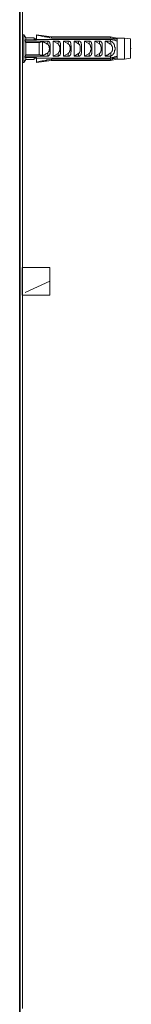
# Model space of a CAD drawing. Units: inches. Extents: x -361 to 3050, y -1803 to 782.
# Drawn here: x 2433 to 2474, y -1323 to -961 of the extents above; entities that cross this region are included whole.
import ezdxf

# ---------------------------------------------------------------- set-up
doc = ezdxf.new("R2010")
doc.units = ezdxf.units.IN
doc.header["$MEASUREMENT"] = 0
doc.layers.add('图层 1', color=7, linetype='Continuous')

msp = doc.modelspace()

# ---------------------------------------------------------------- linework, layer by layer
at = {"layer": '图层 1', "color": 7, "lineweight": 35}
msp.add_lwpolyline([(2433.11, -1461.3), (2433.11, 401.86)], dxfattribs=at)
at = {"layer": '图层 1', "color": 7, "lineweight": 9}
for points in [[(2433.11, -1324.88), (2433.11, -633.53)], [(2434.13, -1324.21), (2434.13, -724.53)], [(2434.6, -966.23), (2434.13, -966.23)], [(2435.38, -967.33), (2434.6, -966.23)], [(2434.6, -966.23), (2434.6, -976.46)], [(2444.83, -967.02), (2439.32, -966.23)], [(2439.32, -966.23), (2439.32, -966.39)], [(2444.83, -967.49), (2444.18, -967.33), (2443.88, -967.17), (2443.4, -967.17), (2443.1, -967.17), (2442.78, -967.02), (2442.48, -967.02), (2442.15, -967.02), (2441.37, -966.86), (2440.72, -966.71), (2439.32, -966.39)], [(2439.32, -967.96), (2439.32, -966.39)], [(2435.06, -968.11), (2435.23, -968.11), (2435.38, -968.11)], [(2435.06, -968.6), (2435.06, -968.11)], [(2435.06, -968.11), (2439.32, -968.11)], [(2435.38, -969.06), (2435.23, -969.06), (2435.23, -968.9), (2435.23, -968.76), (2435.23, -968.6), (2435.06, -968.6)], [(2435.06, -968.6), (2443.4, -968.6)], [(2438.36, -967.33), (2435.38, -967.33)], [(2435.38, -968.11), (2435.38, -967.33)], [(2435.38, -968.11), (2438.36, -968.11)], [(2435.38, -973.63), (2435.38, -969.06)], [(2440.27, -969.06), (2435.38, -969.06)], [(2438.36, -967.33), (2438.36, -968.11)], [(2439.32, -967.81), (2438.36, -967.81)], [(2438.36, -968.11), (2439.32, -968.11)], [(2438.36, -968.11), (2438.69, -968.11)], [(2439.32, -968.11), (2439.32, -967.96)], [(2466.38, -967.96), (2439.32, -967.96)], [(2441.52, -968.76), (2441.37, -968.76), (2441.19, -968.9), (2441.05, -968.9), (2440.89, -968.9), (2440.72, -968.9), (2440.57, -969.06), (2440.42, -969.06), (2440.27, -969.06)], [(2440.27, -973.63), (2440.27, -969.06)], [(2441.52, -973.94), (2441.52, -968.76)], [(2443.4, -969.7), (2443.25, -969.7), (2443.1, -969.54), (2442.92, -969.54), (2442.92, -969.38), (2442.78, -969.38), (2442.62, -969.38), (2442.62, -969.22), (2442.48, -969.22), (2442.29, -969.22), (2442.29, -969.06), (2442.15, -969.06), (2441.99, -969.06), (2441.99, -968.9), (2441.82, -968.9), (2441.67, -968.9), (2441.67, -968.76), (2441.52, -968.76)], [(2443.4, -968.6), (2443.55, -968.6), (2443.72, -968.6), (2443.72, -968.76), (2443.88, -968.76), (2443.88, -968.9), (2444.02, -968.9), (2444.02, -969.06), (2444.18, -969.06), (2444.18, -969.22), (2444.18, -969.38), (2444.18, -969.54), (2444.35, -969.54), (2444.35, -969.7), (2444.35, -969.85), (2444.35, -970.01), (2444.35, -970.16), (2444.35, -970.32), (2444.35, -970.48), (2444.35, -970.64), (2444.35, -970.8), (2444.35, -970.95), (2444.35, -971.11), (2444.35, -971.27), (2444.35, -971.43), (2444.35, -971.58), (2444.35, -971.74), (2444.35, -971.9), (2444.35, -972.05), (2444.35, -972.21), (2444.35, -972.37), (2444.35, -972.53), (2444.35, -972.68), (2444.35, -972.84), (2444.35, -973), (2444.35, -973.16), (2444.18, -973.16), (2444.18, -973.31), (2444.18, -973.47), (2444.18, -973.63), (2444.02, -973.63), (2444.02, -973.78), (2443.88, -973.78), (2443.88, -973.94), (2443.72, -973.94), (2443.72, -974.1), (2443.55, -974.1), (2443.4, -974.1)], [(2443.4, -968.6), (2443.4, -969.7)], [(2443.4, -973), (2443.4, -972.84), (2443.55, -972.84), (2443.55, -972.68), (2443.72, -972.68), (2443.72, -972.53), (2443.72, -972.37), (2443.88, -972.37), (2443.88, -972.21), (2443.88, -972.05), (2443.88, -971.9), (2443.88, -971.74), (2444.02, -971.74), (2444.02, -971.58), (2444.02, -971.43), (2444.02, -971.27), (2444.02, -971.11), (2443.88, -970.95), (2443.88, -970.8), (2443.88, -970.64), (2443.88, -970.48), (2443.88, -970.32), (2443.72, -970.32), (2443.72, -970.16), (2443.72, -970.01), (2443.55, -970.01), (2443.55, -969.85), (2443.4, -969.85), (2443.4, -969.7)], [(2466.38, -967.02), (2444.83, -967.02)], [(2444.83, -967.02), (2444.83, -967.49)], [(2444.83, -967.49), (2466.38, -967.49)], [(2445.45, -968.6), (2447.18, -968.6)], [(2445.45, -974.1), (2445.45, -968.6)], [(2447.18, -969.54), (2445.45, -968.6)], [(2447.18, -968.6), (2447.34, -968.6), (2447.48, -968.6), (2447.48, -968.76), (2447.66, -968.76), (2447.81, -968.76), (2447.81, -968.9), (2447.81, -969.06), (2447.96, -969.06), (2447.96, -969.22), (2447.96, -969.38), (2448.14, -969.38), (2448.14, -969.54), (2448.14, -969.7), (2448.14, -969.85), (2448.14, -970.01), (2448.14, -970.16), (2448.14, -970.32), (2448.14, -970.48), (2448.14, -970.64), (2448.14, -970.8), (2448.14, -970.95), (2448.14, -971.11), (2448.14, -971.27), (2448.14, -971.43), (2448.14, -971.58), (2448.14, -971.74), (2448.14, -971.9), (2448.14, -972.05), (2448.14, -972.21), (2448.14, -972.37), (2448.14, -972.53), (2448.14, -972.68), (2448.14, -972.84), (2448.14, -973), (2448.14, -973.16), (2448.14, -973.31), (2447.96, -973.31), (2447.96, -973.47), (2447.96, -973.63), (2447.81, -973.78), (2447.81, -973.94), (2447.66, -973.94), (2447.48, -973.94), (2447.48, -974.1), (2447.34, -974.1), (2447.18, -974.1)], [(2447.18, -968.6), (2447.18, -969.54)], [(2447.18, -973.16), (2447.18, -973), (2447.34, -973), (2447.34, -972.84), (2447.48, -972.84), (2447.48, -972.68), (2447.48, -972.53), (2447.66, -972.53), (2447.66, -972.37), (2447.66, -972.21), (2447.66, -972.05), (2447.81, -972.05), (2447.81, -971.9), (2447.81, -971.74), (2447.81, -971.58), (2447.81, -971.43), (2447.81, -971.27), (2447.81, -971.11), (2447.81, -970.95), (2447.81, -970.8), (2447.81, -970.64), (2447.66, -970.64), (2447.66, -970.48), (2447.66, -970.32), (2447.66, -970.16), (2447.48, -970.16), (2447.48, -970.01), (2447.48, -969.85), (2447.34, -969.85), (2447.34, -969.7), (2447.18, -969.7), (2447.18, -969.54)], [(2449.24, -968.6), (2450.94, -968.6)], [(2449.24, -974.1), (2449.24, -968.6)], [(2450.94, -969.54), (2449.24, -968.6)], [(2450.94, -968.6), (2451.12, -968.6), (2451.27, -968.6), (2451.27, -968.76), (2451.42, -968.76), (2451.6, -968.76), (2451.6, -968.9), (2451.74, -968.9), (2451.74, -969.06), (2451.74, -969.22), (2451.9, -969.22), (2451.9, -969.38), (2451.9, -969.54), (2451.9, -969.7), (2451.9, -969.85), (2451.9, -970.01), (2451.9, -970.16), (2452.04, -970.16), (2452.04, -970.32), (2452.04, -970.48), (2452.04, -970.64), (2452.04, -970.8), (2452.04, -970.95), (2452.04, -971.11), (2452.04, -971.27), (2452.04, -971.43), (2452.04, -971.58), (2452.04, -971.74), (2452.04, -971.9), (2452.04, -972.05), (2452.04, -972.21), (2452.04, -972.37), (2452.04, -972.53), (2451.9, -972.53), (2451.9, -972.68), (2451.9, -972.84), (2451.9, -973), (2451.9, -973.16), (2451.9, -973.31), (2451.9, -973.47), (2451.74, -973.47), (2451.74, -973.63), (2451.74, -973.78), (2451.6, -973.78), (2451.6, -973.94), (2451.42, -973.94), (2451.42, -974.1), (2451.27, -974.1), (2451.12, -974.1), (2450.94, -974.1)], [(2450.94, -968.6), (2450.94, -969.54)], [(2450.94, -973.16), (2450.94, -973), (2451.12, -973), (2451.12, -972.84), (2451.27, -972.84), (2451.27, -972.68), (2451.42, -972.68), (2451.42, -972.53), (2451.42, -972.37), (2451.42, -972.21), (2451.6, -972.21), (2451.6, -972.05), (2451.6, -971.9), (2451.6, -971.74), (2451.6, -971.58), (2451.6, -971.43), (2451.6, -971.27), (2451.6, -971.11), (2451.6, -970.95), (2451.6, -970.8), (2451.6, -970.64), (2451.6, -970.48), (2451.42, -970.48), (2451.42, -970.32), (2451.42, -970.16), (2451.42, -970.01), (2451.27, -970.01), (2451.27, -969.85), (2451.12, -969.85), (2451.12, -969.7), (2450.94, -969.7), (2450.94, -969.54)], [(2453.15, -968.6), (2454.73, -968.6)], [(2453.15, -974.1), (2453.15, -968.6)], [(2454.73, -969.54), (2453.15, -968.6)], [(2454.73, -968.6), (2454.87, -968.6), (2455.05, -968.6), (2455.2, -968.6), (2455.2, -968.76), (2455.35, -968.76), (2455.35, -968.9), (2455.53, -968.9), (2455.53, -969.06), (2455.68, -969.22), (2455.68, -969.38), (2455.68, -969.54), (2455.68, -969.7), (2455.83, -969.7), (2455.83, -969.85), (2455.83, -970.01), (2455.83, -970.16), (2455.83, -970.32), (2455.83, -970.48), (2455.83, -970.64), (2455.83, -970.8), (2455.83, -970.95), (2455.83, -971.11), (2455.83, -971.27), (2455.83, -971.43), (2455.83, -971.58), (2455.83, -971.74), (2455.83, -971.9), (2455.83, -972.05), (2455.83, -972.21), (2455.83, -972.37), (2455.83, -972.53), (2455.83, -972.68), (2455.83, -972.84), (2455.83, -973), (2455.68, -973), (2455.68, -973.16), (2455.68, -973.31), (2455.68, -973.47), (2455.68, -973.63), (2455.53, -973.63), (2455.53, -973.78), (2455.35, -973.78), (2455.35, -973.94), (2455.2, -973.94), (2455.2, -974.1), (2455.05, -974.1), (2454.87, -974.1), (2454.73, -974.1)], [(2454.73, -968.6), (2454.73, -969.54)], [(2454.73, -973.16), (2454.87, -973), (2455.05, -973), (2455.05, -972.84), (2455.05, -972.68), (2455.2, -972.68), (2455.2, -972.53), (2455.2, -972.37), (2455.35, -972.37), (2455.35, -972.21), (2455.35, -972.05), (2455.35, -971.9), (2455.35, -971.74), (2455.35, -971.58), (2455.35, -971.43), (2455.35, -971.27), (2455.35, -971.11), (2455.35, -970.95), (2455.35, -970.8), (2455.35, -970.64), (2455.35, -970.48), (2455.35, -970.32), (2455.2, -970.32), (2455.2, -970.16), (2455.2, -970.01), (2455.05, -970.01), (2455.05, -969.85), (2455.05, -969.7), (2454.87, -969.7), (2454.73, -969.54)], [(2456.93, -968.6), (2458.66, -968.6)], [(2456.93, -974.1), (2456.93, -968.6)], [(2458.66, -969.54), (2456.93, -968.6)], [(2458.66, -968.6), (2458.81, -968.6), (2458.99, -968.6), (2458.99, -968.76), (2459.13, -968.76), (2459.13, -968.9), (2459.29, -968.9), (2459.29, -969.06), (2459.44, -969.06), (2459.44, -969.22), (2459.44, -969.38), (2459.44, -969.54), (2459.61, -969.54), (2459.61, -969.7), (2459.61, -969.85), (2459.61, -970.01), (2459.61, -970.16), (2459.61, -970.32), (2459.61, -970.48), (2459.61, -970.64), (2459.61, -970.8), (2459.61, -970.95), (2459.61, -971.11), (2459.61, -971.27), (2459.61, -971.43), (2459.61, -971.58), (2459.61, -971.74), (2459.61, -971.9), (2459.61, -972.05), (2459.61, -972.21), (2459.61, -972.37), (2459.61, -972.53), (2459.61, -972.68), (2459.61, -972.84), (2459.61, -973), (2459.61, -973.16), (2459.44, -973.31), (2459.44, -973.47), (2459.44, -973.63), (2459.29, -973.63), (2459.29, -973.78), (2459.13, -973.94), (2458.99, -973.94), (2458.99, -974.1), (2458.81, -974.1), (2458.66, -974.1)], [(2458.66, -968.6), (2458.66, -969.54)], [(2458.66, -973.16), (2458.66, -973), (2458.81, -973), (2458.81, -972.84), (2458.99, -972.84), (2458.99, -972.68), (2458.99, -972.53), (2459.13, -972.53), (2459.13, -972.37), (2459.13, -972.21), (2459.13, -972.05), (2459.13, -971.9), (2459.29, -971.9), (2459.29, -971.74), (2459.29, -971.58), (2459.29, -971.43), (2459.29, -971.27), (2459.29, -971.11), (2459.29, -970.95), (2459.29, -970.8), (2459.13, -970.8), (2459.13, -970.64), (2459.13, -970.48), (2459.13, -970.32), (2459.13, -970.16), (2458.99, -970.16), (2458.99, -970.01), (2458.99, -969.85), (2458.81, -969.85), (2458.81, -969.7), (2458.66, -969.7), (2458.66, -969.54)], [(2460.72, -968.6), (2462.44, -968.6)], [(2460.72, -974.1), (2460.72, -968.6)], [(2462.44, -969.54), (2460.72, -968.6)], [(2462.44, -968.6), (2462.59, -968.6), (2462.75, -968.6), (2462.75, -968.76), (2462.92, -968.76), (2463.07, -968.76), (2463.07, -968.9), (2463.22, -969.06), (2463.22, -969.22), (2463.22, -969.38), (2463.37, -969.38), (2463.37, -969.54), (2463.37, -969.7), (2463.37, -969.85), (2463.37, -970.01), (2463.37, -970.16), (2463.37, -970.32), (2463.37, -970.48), (2463.37, -970.64), (2463.37, -970.8), (2463.37, -970.95), (2463.37, -971.11), (2463.37, -971.27), (2463.37, -971.43), (2463.37, -971.58), (2463.37, -971.74), (2463.37, -971.9), (2463.37, -972.05), (2463.37, -972.21), (2463.37, -972.37), (2463.37, -972.53), (2463.37, -972.68), (2463.37, -972.84), (2463.37, -973), (2463.37, -973.16), (2463.37, -973.31), (2463.37, -973.47), (2463.22, -973.47), (2463.22, -973.63), (2463.22, -973.78), (2463.07, -973.78), (2463.07, -973.94), (2462.92, -973.94), (2462.75, -973.94), (2462.75, -974.1), (2462.59, -974.1), (2462.44, -974.1)], [(2462.44, -968.6), (2462.44, -969.54)], [(2462.44, -973.16), (2462.44, -973), (2462.59, -973), (2462.59, -972.84), (2462.75, -972.84), (2462.75, -972.68), (2462.92, -972.53), (2462.92, -972.37), (2462.92, -972.21), (2463.07, -972.21), (2463.07, -972.05), (2463.07, -971.9), (2463.07, -971.74), (2463.07, -971.58), (2463.07, -971.43), (2463.07, -971.27), (2463.07, -971.11), (2463.07, -970.95), (2463.07, -970.8), (2463.07, -970.64), (2462.92, -970.64), (2462.92, -970.48), (2462.92, -970.32), (2462.92, -970.16), (2462.75, -970.16), (2462.75, -970.01), (2462.75, -969.85), (2462.59, -969.85), (2462.59, -969.7), (2462.44, -969.7), (2462.44, -969.54)], [(2464.47, -968.6), (2466.38, -968.6)], [(2464.47, -974.1), (2464.47, -968.6)], [(2466.53, -969.85), (2466.53, -969.7), (2466.38, -969.7), (2466.2, -969.7), (2466.2, -969.54), (2466.05, -969.54), (2466.05, -969.38), (2465.9, -969.38), (2465.75, -969.38), (2465.75, -969.22), (2465.58, -969.22), (2465.42, -969.06), (2465.28, -969.06), (2465.28, -968.9), (2465.12, -968.9), (2464.95, -968.9), (2464.95, -968.76), (2464.8, -968.76), (2464.65, -968.76), (2464.47, -968.6)], [(2468.88, -967.49), (2466.38, -967.02)], [(2466.38, -967.49), (2466.38, -967.02)], [(2468.88, -967.96), (2468.58, -967.81), (2468.26, -967.81), (2468.11, -967.81), (2467.93, -967.81), (2467.78, -967.65), (2467.63, -967.65), (2467.31, -967.65), (2467, -967.49), (2466.38, -967.49)], [(2466.38, -968.6), (2466.38, -967.96)], [(2466.38, -967.96), (2466.68, -967.96), (2466.85, -967.96), (2467, -967.96), (2467.15, -968.11), (2467.31, -968.11), (2467.48, -968.11), (2467.63, -968.11), (2467.78, -968.28), (2467.93, -968.28), (2468.11, -968.28), (2468.26, -968.28), (2468.41, -968.44), (2468.58, -968.44), (2468.73, -968.44), (2468.88, -968.44)], [(2466.53, -968.6), (2466.38, -968.6)], [(2466.53, -968.6), (2466.68, -968.76), (2466.85, -968.76), (2467, -968.9), (2467.15, -968.9), (2467.15, -969.06), (2467.31, -969.06), (2467.31, -969.22), (2467.48, -969.22), (2467.48, -969.38), (2467.63, -969.38), (2467.63, -969.54), (2467.63, -969.7), (2467.78, -969.7), (2467.78, -969.85), (2467.78, -970.01), (2467.93, -970.01), (2467.93, -970.16), (2467.93, -970.32), (2467.93, -970.48), (2467.93, -970.64), (2467.93, -970.8), (2468.11, -970.8), (2468.11, -970.95), (2468.11, -971.11), (2468.11, -971.27), (2468.11, -971.43), (2468.11, -971.58), (2468.11, -971.74), (2468.11, -971.9), (2467.93, -971.9), (2467.93, -972.05), (2467.93, -972.21), (2467.93, -972.37), (2467.93, -972.53), (2467.93, -972.68), (2467.78, -972.68), (2467.78, -972.84), (2467.78, -973), (2467.63, -973), (2467.63, -973.16), (2467.63, -973.31), (2467.48, -973.31), (2467.48, -973.47), (2467.31, -973.47), (2467.31, -973.63), (2467.15, -973.63), (2467.15, -973.78), (2467, -973.78), (2467, -973.94), (2466.85, -973.94), (2466.68, -973.94), (2466.68, -974.1), (2466.53, -974.1)], [(2466.53, -968.6), (2466.53, -969.85)], [(2466.53, -969.85), (2466.68, -969.85), (2466.68, -970.01), (2466.85, -970.01), (2466.85, -970.16), (2466.85, -970.32), (2467, -970.32), (2467, -970.48), (2467, -970.64), (2467.15, -970.64), (2467.15, -970.8), (2467.15, -970.95), (2467.15, -971.11), (2467.15, -971.27), (2467.15, -971.43), (2467.15, -971.58), (2467.15, -971.74), (2467.15, -971.9), (2467.15, -972.05), (2467, -972.05), (2467, -972.21), (2467, -972.37), (2466.85, -972.53), (2466.85, -972.68), (2466.68, -972.68), (2466.68, -972.84), (2466.53, -972.84)], [(2471.56, -967.49), (2468.88, -967.49)], [(2468.88, -967.96), (2468.88, -967.49)], [(2468.88, -968.44), (2468.88, -967.96)], [(2468.88, -968.44), (2468.88, -974.26)], [(2473.77, -967.81), (2471.56, -967.49)], [(2471.56, -975.2), (2471.56, -967.49)], [(2473.77, -974.88), (2473.77, -967.81)], [(2435.38, -973.63), (2435.23, -973.63), (2435.23, -973.78), (2435.23, -973.94), (2435.23, -974.1), (2435.06, -974.1)], [(2440.27, -973.63), (2435.38, -973.63)], [(2441.52, -973.94), (2441.37, -973.94), (2441.19, -973.94), (2441.19, -973.78), (2441.05, -973.78), (2440.89, -973.78), (2440.72, -973.78), (2440.57, -973.78), (2440.57, -973.63), (2440.42, -973.63), (2440.27, -973.63)], [(2443.4, -973), (2443.25, -973), (2443.25, -973.16), (2443.1, -973.16), (2442.92, -973.16), (2442.92, -973.31), (2442.78, -973.31), (2442.62, -973.31), (2442.62, -973.47), (2442.48, -973.47), (2442.29, -973.47), (2442.29, -973.63), (2442.15, -973.63), (2441.99, -973.63), (2441.99, -973.78), (2441.82, -973.78), (2441.67, -973.94), (2441.52, -973.94)], [(2443.4, -974.1), (2443.4, -973)], [(2447.18, -973.16), (2445.45, -974.1)], [(2447.18, -974.1), (2447.18, -973.16)], [(2450.94, -973.16), (2449.24, -974.1)], [(2450.94, -974.1), (2450.94, -973.16)], [(2454.73, -973.16), (2453.15, -974.1)], [(2454.73, -974.1), (2454.73, -973.16)], [(2458.66, -973.16), (2456.93, -974.1)], [(2458.66, -974.1), (2458.66, -973.16)], [(2462.44, -973.16), (2460.72, -974.1)], [(2462.44, -974.1), (2462.44, -973.16)], [(2466.53, -972.84), (2466.53, -973), (2466.38, -973), (2466.2, -973), (2466.2, -973.16), (2466.05, -973.16), (2466.05, -973.31), (2465.9, -973.31), (2465.75, -973.47), (2465.58, -973.47), (2465.58, -973.63), (2465.42, -973.63), (2465.28, -973.63), (2465.28, -973.78), (2465.12, -973.78), (2464.95, -973.78), (2464.95, -973.94), (2464.8, -973.94), (2464.65, -974.1), (2464.47, -974.1)], [(2466.53, -974.1), (2466.53, -972.84)], [(2473.77, -971.27), (2474.07, -971.27)], [(2434.13, -976.46), (2434.6, -976.46)], [(2434.6, -976.46), (2435.38, -975.36)], [(2435.06, -974.1), (2435.06, -974.57)], [(2435.06, -974.1), (2443.4, -974.1)], [(2435.06, -974.57), (2439.32, -974.57)], [(2435.38, -974.57), (2435.38, -975.36)], [(2435.38, -975.36), (2438.36, -975.36)], [(2438.36, -975.36), (2438.36, -974.57)], [(2438.36, -974.88), (2439.32, -974.88)], [(2439.32, -974.57), (2439.32, -974.88)], [(2466.38, -974.88), (2439.32, -974.88)], [(2439.32, -974.88), (2439.32, -976.3)], [(2444.83, -975.2), (2444.18, -975.36), (2443.88, -975.51), (2443.4, -975.51), (2443.1, -975.51), (2442.78, -975.67), (2442.48, -975.67), (2442.15, -975.83), (2441.37, -975.83), (2440.72, -975.99), (2439.32, -976.3)], [(2439.32, -976.46), (2444.83, -975.67)], [(2439.32, -976.46), (2439.32, -976.3)], [(2444.83, -975.2), (2466.38, -975.2)], [(2444.83, -975.67), (2444.83, -975.2)], [(2444.83, -975.67), (2466.38, -975.67)], [(2445.45, -974.1), (2447.18, -974.1)], [(2449.24, -974.1), (2450.94, -974.1)], [(2453.15, -974.1), (2454.73, -974.1)], [(2456.93, -974.1), (2458.66, -974.1)], [(2460.72, -974.1), (2462.44, -974.1)], [(2464.47, -974.1), (2466.38, -974.1)], [(2466.38, -974.1), (2466.38, -974.88)], [(2466.53, -974.1), (2466.38, -974.1)], [(2466.38, -974.88), (2466.68, -974.73), (2466.85, -974.73), (2467, -974.73), (2467.15, -974.57), (2467.31, -974.57), (2467.48, -974.57), (2467.63, -974.57), (2467.78, -974.41), (2467.93, -974.41), (2468.11, -974.41), (2468.26, -974.41), (2468.41, -974.41), (2468.58, -974.26), (2468.73, -974.26), (2468.88, -974.26)], [(2468.88, -974.73), (2468.58, -974.88), (2468.26, -974.88), (2468.11, -974.88), (2467.93, -974.88), (2467.78, -975.04), (2467.63, -975.04), (2467.31, -975.04), (2467, -975.2), (2466.38, -975.2)], [(2466.38, -975.67), (2468.88, -975.2)], [(2466.38, -975.2), (2466.38, -975.67)], [(2468.88, -974.26), (2468.88, -974.73)], [(2468.88, -974.73), (2468.88, -975.2)], [(2468.88, -975.2), (2471.56, -975.2)], [(2471.56, -975.2), (2473.77, -974.88)], [(2433.98, -1062.06), (2433.98, -1051.84)], [(2433.98, -1051.84), (2444.18, -1051.84)], [(2444.18, -1051.84), (2444.18, -1056.87)], [(2435.06, -1060.96), (2444.18, -1056.87)], [(2444.18, -1056.87), (2444.18, -1062.06)], [(2444.18, -1062.06), (2433.98, -1062.06)]]:
    msp.add_lwpolyline(points, dxfattribs=at)

doc.saveas('drawing.dxf')
